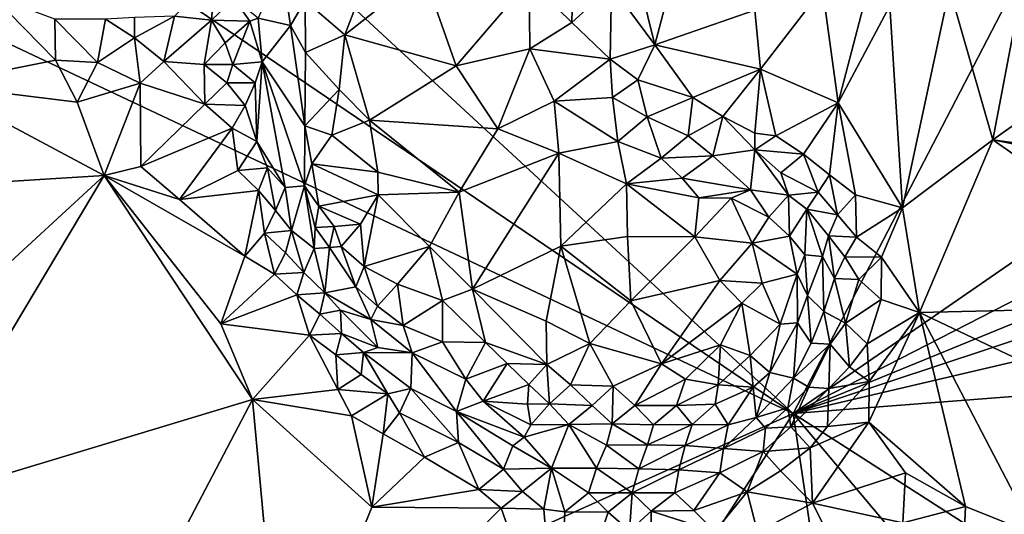
# Model space of a CAD drawing. Units: metres. Extents: x 28.5 to 32, y -11.7 to 12.4.
# Drawn here: x 29.4 to 30.6, y 7.9 to 8.5 of the extents above; entities that cross this region are included whole.
import ezdxf

# ---------------------------------------------------------------- set-up
doc = ezdxf.new("R2010")
doc.units = ezdxf.units.M

msp = doc.modelspace()

# ---------------------------------------------------------------- linework, layer by layer
at = {"layer": '1'}
for points in [[(30.3034, 8.0644, -1.7114), (28.6531, 9.5877, -1.6941), (31.1594, 9.7146, -1.7384)], [(30.3034, 8.0644, -1.7114), (31.1594, 9.7146, -1.7384), (31.6341, 8.9839, -1.7401)], [(28.7667, 9.1065, -1.6931), (28.6531, 9.5877, -1.6941), (30.3034, 8.0644, -1.7114)], [(30.3034, 8.0644, -1.7114), (28.7526, 8.7959, -1.691), (28.7667, 9.1065, -1.6931)], [(31.6341, 8.9839, -1.7401), (31.6062, 8.7329, -1.7379), (30.3034, 8.0644, -1.7114)], [(28.7526, 8.7959, -1.691), (30.3034, 8.0644, -1.7114), (29.1113, 7.5274, -1.6872)], [(30.3034, 8.0644, -1.7114), (31.6062, 8.7329, -1.7379), (31.6446, 8.6137, -1.7357)], [(30.0853, 8.5775, -1.2878), (30.1373, 8.5071, -1.2902), (30.1122, 8.6079, -1.2884)], [(30.1122, 8.6079, -1.2884), (30.1373, 8.5071, -1.2902), (30.1635, 8.6074, -1.2893)], [(30.1373, 8.5071, -1.2902), (30.2574, 8.5488, -1.2888), (30.1635, 8.6074, -1.2893)], [(31.6448, 8.5086, -1.7358), (30.3034, 8.0644, -1.7114), (31.6446, 8.6137, -1.7357)], [(29.5608, 8.5414, -1.2316), (29.605, 8.5366, -1.25), (29.6093, 8.5922, -1.2312)], [(29.6093, 8.5922, -1.2312), (29.605, 8.5366, -1.25), (29.6319, 8.5626, -1.249)], [(29.6889, 8.6021, -1.1473), (29.661, 8.5391, -1.2157), (29.6998, 8.5301, -1.1258)], [(29.6889, 8.6021, -1.1473), (29.6998, 8.5301, -1.1258), (29.7177, 8.5599, -1.0952)], [(29.7799, 8.5576, -1.118), (29.765, 8.5192, -1.1092), (29.8597, 8.5936, -1.1673)], [(29.8597, 8.5936, -1.1673), (29.765, 8.5192, -1.1092), (29.8989, 8.482, -1.1778)], [(29.8597, 8.5936, -1.1673), (29.8989, 8.482, -1.1778), (29.9862, 8.5842, -1.2365)], [(29.8989, 8.482, -1.1778), (29.9871, 8.5023, -1.2273), (29.9862, 8.5842, -1.2365)], [(29.9862, 8.5842, -1.2365), (29.9871, 8.5023, -1.2273), (30.0376, 8.5337, -1.2716)], [(29.9862, 8.5842, -1.2365), (30.0376, 8.5337, -1.2716), (30.0387, 8.5841, -1.2748)], [(30.0853, 8.5775, -1.2878), (30.0387, 8.5841, -1.2748), (30.0376, 8.5337, -1.2716)], [(30.0376, 8.5337, -1.2716), (30.0834, 8.4897, -1.2815), (30.0853, 8.5775, -1.2878)], [(30.0853, 8.5775, -1.2878), (30.0834, 8.4897, -1.2815), (30.1373, 8.5071, -1.2902)], [(30.2574, 8.5488, -1.2888), (30.2639, 8.4777, -1.2872), (30.3385, 8.5745, -1.2867)], [(30.3385, 8.5745, -1.2867), (30.2639, 8.4777, -1.2872), (30.3574, 8.4373, -1.2886)], [(30.394, 8.5788, -1.2862), (30.3385, 8.5745, -1.2867), (30.3574, 8.4373, -1.2886)], [(30.394, 8.5788, -1.2862), (30.3574, 8.4373, -1.2886), (30.4194, 8.5537, -1.289)], [(30.4194, 8.5537, -1.289), (30.4344, 8.3113, -1.2902), (30.4907, 8.5745, -1.2916)], [(30.4907, 8.5745, -1.2916), (30.4344, 8.3113, -1.2902), (30.543, 8.3929, -1.291)], [(30.4907, 8.5745, -1.2916), (30.543, 8.3929, -1.291), (30.5733, 8.5526, -1.2943)], [(29.3424, 8.5659, -1.281), (29.2713, 8.4595, -1.2823), (29.4177, 8.4886, -1.2769)], [(29.3424, 8.5659, -1.281), (29.4177, 8.4886, -1.2769), (29.417, 8.5379, -1.2674)], [(29.6319, 8.5626, -1.249), (29.605, 8.5366, -1.25), (29.6511, 8.5356, -1.2597)], [(29.6319, 8.5626, -1.249), (29.6511, 8.5356, -1.2597), (29.661, 8.5391, -1.2157)], [(29.6998, 8.5301, -1.1258), (29.718, 8.4977, -1.1011), (29.7177, 8.5599, -1.0952)], [(29.7177, 8.5599, -1.0952), (29.718, 8.4977, -1.1011), (29.765, 8.5192, -1.1092)], [(29.7177, 8.5599, -1.0952), (29.765, 8.5192, -1.1092), (29.7799, 8.5576, -1.118)], [(30.1373, 8.5071, -1.2902), (30.2639, 8.4777, -1.2872), (30.2574, 8.5488, -1.2888)], [(30.4194, 8.5537, -1.289), (30.3574, 8.4373, -1.2886), (30.4344, 8.3113, -1.2902)], [(30.5733, 8.5526, -1.2943), (30.543, 8.3929, -1.291), (30.6239, 8.4504, -1.2975)], [(29.417, 8.5379, -1.2674), (29.4177, 8.4886, -1.2769), (29.4684, 8.4858, -1.2615)], [(29.417, 8.5379, -1.2674), (29.4684, 8.4858, -1.2615), (29.4779, 8.5378, -1.2332)], [(29.4779, 8.5378, -1.2332), (29.4684, 8.4858, -1.2615), (29.5125, 8.5155, -1.2282)], [(29.4779, 8.5378, -1.2332), (29.5125, 8.5155, -1.2282), (29.5125, 8.5397, -1.2189)], [(29.5125, 8.5155, -1.2282), (29.5477, 8.487, -1.2661), (29.5608, 8.5414, -1.2316)], [(29.5125, 8.5155, -1.2282), (29.5608, 8.5414, -1.2316), (29.5125, 8.5397, -1.2189)], [(29.5608, 8.5414, -1.2316), (29.5477, 8.487, -1.2661), (29.605, 8.5366, -1.25)], [(29.5477, 8.487, -1.2661), (29.5964, 8.4833, -1.2731), (29.605, 8.5366, -1.25)], [(29.605, 8.5366, -1.25), (29.5964, 8.4833, -1.2731), (29.6214, 8.5095, -1.2698)], [(29.605, 8.5366, -1.25), (29.6214, 8.5095, -1.2698), (29.6511, 8.5356, -1.2597)], [(29.6214, 8.5095, -1.2698), (29.6306, 8.4834, -1.2521), (29.6511, 8.5356, -1.2597)], [(29.6511, 8.5356, -1.2597), (29.6306, 8.4834, -1.2521), (29.6657, 8.4867, -1.2153)], [(29.661, 8.5391, -1.2157), (29.6511, 8.5356, -1.2597), (29.6657, 8.4867, -1.2153)], [(29.661, 8.5391, -1.2157), (29.6657, 8.4867, -1.2153), (29.6998, 8.5301, -1.1258)], [(30.0376, 8.5337, -1.2716), (29.9871, 8.5023, -1.2273), (30.0834, 8.4897, -1.2815)], [(29.6998, 8.5301, -1.1258), (29.6657, 8.4867, -1.2153), (29.7172, 8.4099, -1.1076)], [(29.6998, 8.5301, -1.1258), (29.7172, 8.4099, -1.1076), (29.718, 8.4977, -1.1011)], [(29.5125, 8.5155, -1.2282), (29.4684, 8.4858, -1.2615), (29.5196, 8.4608, -1.2642)], [(29.5125, 8.5155, -1.2282), (29.5196, 8.4608, -1.2642), (29.5477, 8.487, -1.2661)], [(29.6214, 8.5095, -1.2698), (29.5964, 8.4833, -1.2731), (29.6306, 8.4834, -1.2521)], [(29.718, 8.4977, -1.1011), (29.7585, 8.4533, -1.1068), (29.765, 8.5192, -1.1092)], [(29.765, 8.5192, -1.1092), (29.7585, 8.4533, -1.1068), (29.7946, 8.4165, -1.1196)], [(29.765, 8.5192, -1.1092), (29.7946, 8.4165, -1.1196), (29.8989, 8.482, -1.1778)], [(29.718, 8.4977, -1.1011), (29.7172, 8.4099, -1.1076), (29.7585, 8.4533, -1.1068)], [(29.8989, 8.482, -1.1778), (29.9489, 8.4062, -1.1814), (29.9871, 8.5023, -1.2273)], [(29.9871, 8.5023, -1.2273), (29.9489, 8.4062, -1.1814), (30.0164, 8.4394, -1.2235)], [(30.0164, 8.4394, -1.2235), (30.0834, 8.4897, -1.2815), (29.9871, 8.5023, -1.2273)], [(30.0834, 8.4897, -1.2815), (30.1166, 8.465, -1.281), (30.1373, 8.5071, -1.2902)], [(30.1373, 8.5071, -1.2902), (30.1166, 8.465, -1.281), (30.1827, 8.4437, -1.2792)], [(30.1373, 8.5071, -1.2902), (30.1827, 8.4437, -1.2792), (30.2639, 8.4777, -1.2872)], [(31.628, 8.3748, -1.7354), (30.3034, 8.0644, -1.7114), (31.6448, 8.5086, -1.7358)], [(29.4177, 8.4886, -1.2769), (29.2713, 8.4595, -1.2823), (29.4439, 8.438, -1.281)], [(29.4177, 8.4886, -1.2769), (29.4439, 8.438, -1.281), (29.4684, 8.4858, -1.2615)], [(29.4684, 8.4858, -1.2615), (29.4439, 8.438, -1.281), (29.5196, 8.4608, -1.2642)], [(29.5477, 8.487, -1.2661), (29.5196, 8.4608, -1.2642), (29.5971, 8.4359, -1.2809)], [(29.5477, 8.487, -1.2661), (29.5971, 8.4359, -1.2809), (29.5964, 8.4833, -1.2731)], [(29.6306, 8.4834, -1.2521), (29.6573, 8.4612, -1.2427), (29.6657, 8.4867, -1.2153)], [(29.6573, 8.4612, -1.2427), (29.6594, 8.3908, -1.2597), (29.6657, 8.4867, -1.2153)], [(29.6657, 8.4867, -1.2153), (29.6594, 8.3908, -1.2597), (29.6936, 8.3358, -1.2108)], [(29.6936, 8.3358, -1.2108), (29.7169, 8.3376, -1.1418), (29.6657, 8.4867, -1.2153)], [(29.6657, 8.4867, -1.2153), (29.7169, 8.3376, -1.1418), (29.7172, 8.4099, -1.1076)], [(30.0834, 8.4897, -1.2815), (30.0164, 8.4394, -1.2235), (30.0862, 8.4436, -1.2616)], [(30.0834, 8.4897, -1.2815), (30.0862, 8.4436, -1.2616), (30.1166, 8.465, -1.281)], [(29.5964, 8.4833, -1.2731), (29.6233, 8.4612, -1.2809), (29.6306, 8.4834, -1.2521)], [(29.5964, 8.4833, -1.2731), (29.5971, 8.4359, -1.2809), (29.6233, 8.4612, -1.2809)], [(29.6306, 8.4834, -1.2521), (29.6233, 8.4612, -1.2809), (29.6573, 8.4612, -1.2427)], [(29.8989, 8.482, -1.1778), (29.7946, 8.4165, -1.1196), (29.9489, 8.4062, -1.1814)], [(30.2639, 8.4777, -1.2872), (30.1827, 8.4437, -1.2792), (30.219, 8.421, -1.275)], [(30.219, 8.421, -1.275), (30.2574, 8.4009, -1.2657), (30.2639, 8.4777, -1.2872)], [(30.2639, 8.4777, -1.2872), (30.2574, 8.4009, -1.2657), (30.2825, 8.3978, -1.2807)], [(30.2639, 8.4777, -1.2872), (30.2825, 8.3978, -1.2807), (30.3574, 8.4373, -1.2886)], [(30.1166, 8.465, -1.281), (30.0862, 8.4436, -1.2616), (30.1281, 8.4207, -1.2589)], [(30.1166, 8.465, -1.281), (30.1281, 8.4207, -1.2589), (30.1827, 8.4437, -1.2792)], [(29.2713, 8.4595, -1.2823), (29.2186, 8.3343, -1.2801), (29.4763, 8.35, -1.2816)], [(29.2713, 8.4595, -1.2823), (29.4763, 8.35, -1.2816), (29.4439, 8.438, -1.281)], [(29.4439, 8.438, -1.281), (29.4763, 8.35, -1.2816), (29.5196, 8.4608, -1.2642)], [(29.4763, 8.35, -1.2816), (29.5203, 8.3611, -1.2812), (29.5196, 8.4608, -1.2642)], [(29.5196, 8.4608, -1.2642), (29.5203, 8.3611, -1.2812), (29.5971, 8.4359, -1.2809)], [(29.6456, 8.4341, -1.2648), (29.6233, 8.4612, -1.2809), (29.5971, 8.4359, -1.2809)], [(29.6233, 8.4612, -1.2809), (29.6456, 8.4341, -1.2648), (29.6573, 8.4612, -1.2427)], [(29.6573, 8.4612, -1.2427), (29.6456, 8.4341, -1.2648), (29.6594, 8.3908, -1.2597)], [(29.7172, 8.4099, -1.1076), (29.7497, 8.3984, -1.1084), (29.7585, 8.4533, -1.1068)], [(29.7585, 8.4533, -1.1068), (29.7497, 8.3984, -1.1084), (29.7946, 8.4165, -1.1196)], [(30.6239, 8.4504, -1.2975), (30.543, 8.3929, -1.291), (30.7982, 8.3578, -1.2939)], [(30.0164, 8.4394, -1.2235), (29.9489, 8.4062, -1.1814), (30.0219, 8.3769, -1.1976)], [(30.0862, 8.4436, -1.2616), (30.0164, 8.4394, -1.2235), (30.0927, 8.391, -1.2255)], [(30.0164, 8.4394, -1.2235), (30.0219, 8.3769, -1.1976), (30.0927, 8.391, -1.2255)], [(30.0862, 8.4436, -1.2616), (30.0927, 8.391, -1.2255), (30.1281, 8.4207, -1.2589)], [(30.1281, 8.4207, -1.2589), (30.1771, 8.3978, -1.2456), (30.1827, 8.4437, -1.2792)], [(30.1827, 8.4437, -1.2792), (30.1771, 8.3978, -1.2456), (30.219, 8.421, -1.275)], [(29.5971, 8.4359, -1.2809), (29.5203, 8.3611, -1.2812), (29.6298, 8.4069, -1.2803)], [(29.5971, 8.4359, -1.2809), (29.6298, 8.4069, -1.2803), (29.6456, 8.4341, -1.2648)], [(29.6456, 8.4341, -1.2648), (29.6298, 8.4069, -1.2803), (29.6594, 8.3908, -1.2597)], [(30.2825, 8.3978, -1.2807), (30.3155, 8.3756, -1.2775), (30.3574, 8.4373, -1.2886)], [(30.3155, 8.3756, -1.2775), (30.3467, 8.3511, -1.2782), (30.3574, 8.4373, -1.2886)], [(30.3467, 8.3511, -1.2782), (30.3782, 8.3271, -1.2852), (30.3574, 8.4373, -1.2886)], [(30.3574, 8.4373, -1.2886), (30.3782, 8.3271, -1.2852), (30.4344, 8.3113, -1.2902)], [(29.7946, 8.4165, -1.1196), (29.7497, 8.3984, -1.1084), (29.8047, 8.3542, -1.1133)], [(29.7946, 8.4165, -1.1196), (29.8047, 8.3542, -1.1133), (29.9023, 8.3302, -1.1472)], [(29.7946, 8.4165, -1.1196), (29.9023, 8.3302, -1.1472), (29.9489, 8.4062, -1.1814)], [(30.1281, 8.4207, -1.2589), (30.0927, 8.391, -1.2255), (30.1446, 8.371, -1.2101)], [(30.1771, 8.3978, -1.2456), (30.1281, 8.4207, -1.2589), (30.1446, 8.371, -1.2101)], [(30.1771, 8.3978, -1.2456), (30.2069, 8.3736, -1.2153), (30.219, 8.421, -1.275)], [(30.219, 8.421, -1.275), (30.2069, 8.3736, -1.2153), (30.2572, 8.3808, -1.2425)], [(30.219, 8.421, -1.275), (30.2572, 8.3808, -1.2425), (30.2574, 8.4009, -1.2657)], [(29.5203, 8.3611, -1.2812), (29.5666, 8.3215, -1.2838), (29.6298, 8.4069, -1.2803)], [(29.6298, 8.4069, -1.2803), (29.5666, 8.3215, -1.2838), (29.6365, 8.356, -1.2828)], [(29.6298, 8.4069, -1.2803), (29.6365, 8.356, -1.2828), (29.6594, 8.3908, -1.2597)], [(29.7172, 8.4099, -1.1076), (29.7169, 8.3376, -1.1418), (29.7254, 8.3641, -1.1169)], [(29.7172, 8.4099, -1.1076), (29.7254, 8.3641, -1.1169), (29.7497, 8.3984, -1.1084)], [(29.9489, 8.4062, -1.1814), (29.9023, 8.3302, -1.1472), (30.0219, 8.3769, -1.1976)], [(29.6594, 8.3908, -1.2597), (29.6365, 8.356, -1.2828), (29.6723, 8.3594, -1.2481)], [(29.6594, 8.3908, -1.2597), (29.6723, 8.3594, -1.2481), (29.6936, 8.3358, -1.2108)], [(29.7497, 8.3984, -1.1084), (29.7254, 8.3641, -1.1169), (29.8047, 8.3542, -1.1133)], [(30.0927, 8.391, -1.2255), (30.0219, 8.3769, -1.1976), (30.1031, 8.34, -1.1888)], [(30.0927, 8.391, -1.2255), (30.1031, 8.34, -1.1888), (30.1446, 8.371, -1.2101)], [(30.2069, 8.3736, -1.2153), (30.1771, 8.3978, -1.2456), (30.1446, 8.371, -1.2101)], [(30.2574, 8.4009, -1.2657), (30.2572, 8.3808, -1.2425), (30.2825, 8.3978, -1.2807)], [(30.2825, 8.3978, -1.2807), (30.2572, 8.3808, -1.2425), (30.3155, 8.3756, -1.2775)], [(30.4344, 8.3113, -1.2902), (30.455, 8.1856, -1.2908), (30.543, 8.3929, -1.291)], [(30.543, 8.3929, -1.291), (30.455, 8.1856, -1.2908), (30.8268, 8.1943, -1.2935)], [(30.543, 8.3929, -1.291), (30.8268, 8.1943, -1.2935), (30.9043, 8.3214, -1.2945)], [(30.543, 8.3929, -1.291), (30.9043, 8.3214, -1.2945), (30.7982, 8.3578, -1.2939)], [(30.2069, 8.3736, -1.2153), (30.2521, 8.3328, -1.1733), (30.2572, 8.3808, -1.2425)], [(30.2521, 8.3328, -1.1733), (30.2978, 8.3266, -1.2096), (30.2572, 8.3808, -1.2425)], [(30.2572, 8.3808, -1.2425), (30.2886, 8.3533, -1.2343), (30.3155, 8.3756, -1.2775)], [(30.2978, 8.3266, -1.2096), (30.2886, 8.3533, -1.2343), (30.2572, 8.3808, -1.2425)], [(29.9023, 8.3302, -1.1472), (29.9183, 8.2138, -1.1156), (30.0219, 8.3769, -1.1976)], [(30.0219, 8.3769, -1.1976), (29.9183, 8.2138, -1.1156), (30.0242, 8.2654, -1.1584)], [(30.0219, 8.3769, -1.1976), (30.0242, 8.2654, -1.1584), (30.1031, 8.34, -1.1888)], [(30.1701, 8.3471, -1.1824), (30.1446, 8.371, -1.2101), (30.1031, 8.34, -1.1888)], [(30.2069, 8.3736, -1.2153), (30.1446, 8.371, -1.2101), (30.1701, 8.3471, -1.1824)], [(30.2069, 8.3736, -1.2153), (30.1701, 8.3471, -1.1824), (30.2521, 8.3328, -1.1733)], [(30.2886, 8.3533, -1.2343), (30.3331, 8.3301, -1.2574), (30.3155, 8.3756, -1.2775)], [(31.6004, 8.165, -1.7346), (30.3034, 8.0644, -1.7114), (31.628, 8.3748, -1.7354)], [(30.3155, 8.3756, -1.2775), (30.3331, 8.3301, -1.2574), (30.3467, 8.3511, -1.2782)], [(29.4763, 8.35, -1.2816), (29.5666, 8.3215, -1.2838), (29.5203, 8.3611, -1.2812)], [(29.6365, 8.356, -1.2828), (29.5666, 8.3215, -1.2838), (29.6613, 8.3323, -1.2706)], [(29.6365, 8.356, -1.2828), (29.6613, 8.3323, -1.2706), (29.6723, 8.3594, -1.2481)], [(29.6613, 8.3323, -1.2706), (29.6817, 8.3082, -1.2527), (29.6723, 8.3594, -1.2481)], [(29.6817, 8.3082, -1.2527), (29.6936, 8.3358, -1.2108), (29.6723, 8.3594, -1.2481)], [(29.7169, 8.3376, -1.1418), (29.7338, 8.3133, -1.1201), (29.7254, 8.3641, -1.1169)], [(29.7254, 8.3641, -1.1169), (29.7338, 8.3133, -1.1201), (29.8052, 8.3268, -1.1097)], [(29.8047, 8.3542, -1.1133), (29.7254, 8.3641, -1.1169), (29.8052, 8.3268, -1.1097)], [(29.2186, 8.3343, -1.2801), (29.2458, 8.138, -1.2803), (29.4763, 8.35, -1.2816)], [(29.2458, 8.138, -1.2803), (29.241, 7.9563, -1.2797), (29.4763, 8.35, -1.2816)], [(29.4763, 8.35, -1.2816), (29.241, 7.9563, -1.2797), (29.6542, 8.081, -1.2828)], [(29.6161, 8.172, -1.2832), (29.4763, 8.35, -1.2816), (29.6542, 8.081, -1.2828)], [(29.5666, 8.3215, -1.2838), (29.4763, 8.35, -1.2816), (29.6452, 8.2532, -1.2796)], [(29.4763, 8.35, -1.2816), (29.6161, 8.172, -1.2832), (29.6452, 8.2532, -1.2796)], [(29.8052, 8.3268, -1.1097), (29.9023, 8.3302, -1.1472), (29.8047, 8.3542, -1.1133)], [(30.1031, 8.34, -1.1888), (30.1901, 8.3233, -1.1605), (30.1701, 8.3471, -1.1824)], [(30.1701, 8.3471, -1.1824), (30.1901, 8.3233, -1.1605), (30.2521, 8.3328, -1.1733)], [(30.2978, 8.3266, -1.2096), (30.3331, 8.3301, -1.2574), (30.2886, 8.3533, -1.2343)], [(30.3331, 8.3301, -1.2574), (30.3564, 8.3028, -1.2661), (30.3467, 8.3511, -1.2782)], [(30.3564, 8.3028, -1.2661), (30.3782, 8.3271, -1.2852), (30.3467, 8.3511, -1.2782)], [(29.5666, 8.3215, -1.2838), (29.6452, 8.2532, -1.2796), (29.6613, 8.3323, -1.2706)], [(29.6613, 8.3323, -1.2706), (29.6452, 8.2532, -1.2796), (29.6688, 8.281, -1.2719)], [(29.6613, 8.3323, -1.2706), (29.6688, 8.281, -1.2719), (29.6817, 8.3082, -1.2527)], [(29.6936, 8.3358, -1.2108), (29.6817, 8.3082, -1.2527), (29.7012, 8.2839, -1.2286)], [(29.6936, 8.3358, -1.2108), (29.7012, 8.2839, -1.2286), (29.7169, 8.3376, -1.1418)], [(29.7169, 8.3376, -1.1418), (29.7012, 8.2839, -1.2286), (29.7282, 8.2623, -1.1833)], [(29.7169, 8.3376, -1.1418), (29.7282, 8.2623, -1.1833), (29.7294, 8.2878, -1.1498)], [(29.7169, 8.3376, -1.1418), (29.7294, 8.2878, -1.1498), (29.7338, 8.3133, -1.1201)], [(30.0242, 8.2654, -1.1584), (30.1043, 8.2768, -1.1601), (30.1031, 8.34, -1.1888)], [(30.1031, 8.34, -1.1888), (30.1043, 8.2768, -1.1601), (30.1851, 8.2765, -1.1366)], [(30.1031, 8.34, -1.1888), (30.1851, 8.2765, -1.1366), (30.1901, 8.3233, -1.1605)], [(30.1901, 8.3233, -1.1605), (30.2287, 8.3229, -1.1578), (30.2521, 8.3328, -1.1733)], [(30.2521, 8.3328, -1.1733), (30.2287, 8.3229, -1.1578), (30.274, 8.2999, -1.1444)], [(30.2521, 8.3328, -1.1733), (30.274, 8.2999, -1.1444), (30.2978, 8.3266, -1.2096)], [(29.7338, 8.3133, -1.1201), (29.7839, 8.2918, -1.1029), (29.8052, 8.3268, -1.1097)], [(29.7839, 8.2918, -1.1029), (29.7882, 8.2409, -1.1027), (29.8052, 8.3268, -1.1097)], [(29.8052, 8.3268, -1.1097), (29.7882, 8.2409, -1.1027), (29.8669, 8.2648, -1.115)], [(29.9023, 8.3302, -1.1472), (29.8052, 8.3268, -1.1097), (29.8669, 8.2648, -1.115)], [(29.9023, 8.3302, -1.1472), (29.8669, 8.2648, -1.115), (29.9183, 8.2138, -1.1156)], [(30.1901, 8.3233, -1.1605), (30.1851, 8.2765, -1.1366), (30.2287, 8.3229, -1.1578)], [(30.2287, 8.3229, -1.1578), (30.1851, 8.2765, -1.1366), (30.2541, 8.269, -1.123)], [(30.2287, 8.3229, -1.1578), (30.2541, 8.269, -1.123), (30.274, 8.2999, -1.1444)], [(30.2978, 8.3266, -1.2096), (30.274, 8.2999, -1.1444), (30.2989, 8.2773, -1.1488)], [(30.2978, 8.3266, -1.2096), (30.3198, 8.3098, -1.2261), (30.3331, 8.3301, -1.2574)], [(30.2978, 8.3266, -1.2096), (30.2989, 8.2773, -1.1488), (30.3198, 8.3098, -1.2261)], [(30.3331, 8.3301, -1.2574), (30.3198, 8.3098, -1.2261), (30.3564, 8.3028, -1.2661)], [(30.3782, 8.3271, -1.2852), (30.3564, 8.3028, -1.2661), (30.3793, 8.2762, -1.2798)], [(30.3782, 8.3271, -1.2852), (30.3793, 8.2762, -1.2798), (30.4344, 8.3113, -1.2902)], [(29.6817, 8.3082, -1.2527), (29.6688, 8.281, -1.2719), (29.7012, 8.2839, -1.2286)], [(29.7338, 8.3133, -1.1201), (29.7294, 8.2878, -1.1498), (29.7525, 8.2887, -1.1092)], [(29.7338, 8.3133, -1.1201), (29.7525, 8.2887, -1.1092), (29.7839, 8.2918, -1.1029)], [(30.3198, 8.3098, -1.2261), (30.2989, 8.2773, -1.1488), (30.3171, 8.2547, -1.1645)], [(30.3385, 8.2529, -1.2171), (30.3198, 8.3098, -1.2261), (30.3171, 8.2547, -1.1645)], [(30.3198, 8.3098, -1.2261), (30.3385, 8.2529, -1.2171), (30.3457, 8.2778, -1.2466)], [(30.3198, 8.3098, -1.2261), (30.3457, 8.2778, -1.2466), (30.3564, 8.3028, -1.2661)], [(30.3793, 8.2762, -1.2798), (30.4091, 8.252, -1.2863), (30.4344, 8.3113, -1.2902)], [(30.4344, 8.3113, -1.2902), (30.4091, 8.252, -1.2863), (30.455, 8.1856, -1.2908)], [(30.274, 8.2999, -1.1444), (30.2541, 8.269, -1.123), (30.2989, 8.2773, -1.1488)], [(30.3564, 8.3028, -1.2661), (30.3457, 8.2778, -1.2466), (30.3793, 8.2762, -1.2798)], [(29.7294, 8.2878, -1.1498), (29.7282, 8.2623, -1.1833), (29.7467, 8.2636, -1.1282)], [(29.7294, 8.2878, -1.1498), (29.7467, 8.2636, -1.1282), (29.7525, 8.2887, -1.1092)], [(29.7525, 8.2887, -1.1092), (29.7467, 8.2636, -1.1282), (29.7606, 8.265, -1.107)], [(29.7525, 8.2887, -1.1092), (29.7606, 8.265, -1.107), (29.7839, 8.2918, -1.1029)], [(29.7839, 8.2918, -1.1029), (29.7606, 8.265, -1.107), (29.7882, 8.2409, -1.1027)], [(29.6688, 8.281, -1.2719), (29.6452, 8.2532, -1.2796), (29.6807, 8.2315, -1.2779)], [(29.6688, 8.281, -1.2719), (29.6939, 8.2574, -1.2592), (29.7012, 8.2839, -1.2286)], [(29.6688, 8.281, -1.2719), (29.6807, 8.2315, -1.2779), (29.6939, 8.2574, -1.2592)], [(29.7012, 8.2839, -1.2286), (29.6939, 8.2574, -1.2592), (29.7161, 8.2338, -1.243)], [(29.7012, 8.2839, -1.2286), (29.7161, 8.2338, -1.243), (29.7282, 8.2623, -1.1833)], [(30.1043, 8.2768, -1.1601), (30.0242, 8.2654, -1.1584), (30.1082, 8.1996, -1.1302)], [(30.1043, 8.2768, -1.1601), (30.1082, 8.1996, -1.1302), (30.1851, 8.2765, -1.1366)], [(30.1851, 8.2765, -1.1366), (30.1082, 8.1996, -1.1302), (30.2151, 8.2241, -1.1107)], [(30.1851, 8.2765, -1.1366), (30.2151, 8.2241, -1.1107), (30.2541, 8.269, -1.123)], [(30.2989, 8.2773, -1.1488), (30.2541, 8.269, -1.123), (30.3082, 8.2318, -1.1355)], [(30.2989, 8.2773, -1.1488), (30.3082, 8.2318, -1.1355), (30.3171, 8.2547, -1.1645)], [(30.3457, 8.2778, -1.2466), (30.3385, 8.2529, -1.2171), (30.353, 8.2264, -1.2396)], [(30.3457, 8.2778, -1.2466), (30.353, 8.2264, -1.2396), (30.3652, 8.2524, -1.2626)], [(30.3457, 8.2778, -1.2466), (30.3652, 8.2524, -1.2626), (30.3793, 8.2762, -1.2798)], [(30.3793, 8.2762, -1.2798), (30.3652, 8.2524, -1.2626), (30.4091, 8.252, -1.2863)], [(29.7161, 8.2338, -1.243), (29.7413, 8.2092, -1.2222), (29.7282, 8.2623, -1.1833)], [(29.7467, 8.2636, -1.1282), (29.7282, 8.2623, -1.1833), (29.7413, 8.2092, -1.2222)], [(29.7467, 8.2636, -1.1282), (29.7413, 8.2092, -1.2222), (29.7784, 8.2164, -1.1191)], [(29.7606, 8.265, -1.107), (29.7467, 8.2636, -1.1282), (29.7784, 8.2164, -1.1191)], [(29.7606, 8.265, -1.107), (29.7784, 8.2164, -1.1191), (29.7882, 8.2409, -1.1027)], [(29.7882, 8.2409, -1.1027), (29.8284, 8.2198, -1.1021), (29.8669, 8.2648, -1.115)], [(29.8669, 8.2648, -1.115), (29.8284, 8.2198, -1.1021), (29.8822, 8.2001, -1.1041)], [(29.8669, 8.2648, -1.115), (29.8822, 8.2001, -1.1041), (29.9183, 8.2138, -1.1156)], [(29.9183, 8.2138, -1.1156), (30.0068, 8.1751, -1.1192), (30.0242, 8.2654, -1.1584)], [(30.0242, 8.2654, -1.1584), (30.0068, 8.1751, -1.1192), (30.059, 8.1485, -1.1148)], [(30.0242, 8.2654, -1.1584), (30.059, 8.1485, -1.1148), (30.1082, 8.1996, -1.1302)], [(30.2541, 8.269, -1.123), (30.2151, 8.2241, -1.1107), (30.2659, 8.2208, -1.1106)], [(30.2541, 8.269, -1.123), (30.2659, 8.2208, -1.1106), (30.3082, 8.2318, -1.1355)], [(29.6452, 8.2532, -1.2796), (29.6161, 8.172, -1.2832), (29.6807, 8.2315, -1.2779)], [(29.6939, 8.2574, -1.2592), (29.6807, 8.2315, -1.2779), (29.7161, 8.2338, -1.243)], [(30.3171, 8.2547, -1.1645), (30.3082, 8.2318, -1.1355), (30.3205, 8.2061, -1.1594)], [(30.3385, 8.2529, -1.2171), (30.3171, 8.2547, -1.1645), (30.3205, 8.2061, -1.1594)], [(30.3385, 8.2529, -1.2171), (30.3205, 8.2061, -1.1594), (30.3401, 8.1868, -1.2149)], [(30.353, 8.2264, -1.2396), (30.3385, 8.2529, -1.2171), (30.3401, 8.1868, -1.2149)], [(30.3652, 8.2524, -1.2626), (30.353, 8.2264, -1.2396), (30.3822, 8.2252, -1.2739)], [(30.3652, 8.2524, -1.2626), (30.3822, 8.2252, -1.2739), (30.4091, 8.252, -1.2863)], [(30.3822, 8.2252, -1.2739), (30.4087, 8.2013, -1.2866), (30.4091, 8.252, -1.2863)], [(30.4091, 8.252, -1.2863), (30.4087, 8.2013, -1.2866), (30.455, 8.1856, -1.2908)], [(29.7882, 8.2409, -1.1027), (29.7784, 8.2164, -1.1191), (29.8045, 8.1932, -1.1068)], [(29.7882, 8.2409, -1.1027), (29.8045, 8.1932, -1.1068), (29.8284, 8.2198, -1.1021)], [(29.6807, 8.2315, -1.2779), (29.6161, 8.172, -1.2832), (29.7076, 8.2068, -1.2661)], [(29.6807, 8.2315, -1.2779), (29.7076, 8.2068, -1.2661), (29.7161, 8.2338, -1.243)], [(29.7161, 8.2338, -1.243), (29.7076, 8.2068, -1.2661), (29.7413, 8.2092, -1.2222)], [(30.2659, 8.2208, -1.1106), (30.2878, 8.1718, -1.1182), (30.3082, 8.2318, -1.1355)], [(30.3082, 8.2318, -1.1355), (30.2878, 8.1718, -1.1182), (30.3085, 8.1731, -1.1422)], [(30.3082, 8.2318, -1.1355), (30.3085, 8.1731, -1.1422), (30.3205, 8.2061, -1.1594)], [(30.3662, 8.1727, -1.2622), (30.353, 8.2264, -1.2396), (30.3401, 8.1868, -1.2149)], [(30.353, 8.2264, -1.2396), (30.3662, 8.1727, -1.2622), (30.3822, 8.2252, -1.2739)], [(29.7784, 8.2164, -1.1191), (29.7413, 8.2092, -1.2222), (29.7964, 8.1772, -1.1399)], [(29.7784, 8.2164, -1.1191), (29.7964, 8.1772, -1.1399), (29.8045, 8.1932, -1.1068)], [(29.8284, 8.2198, -1.1021), (29.8045, 8.1932, -1.1068), (29.8352, 8.17, -1.106)], [(29.8284, 8.2198, -1.1021), (29.8352, 8.17, -1.106), (29.8822, 8.2001, -1.1041)], [(29.8822, 8.2001, -1.1041), (29.9339, 8.1496, -1.1009), (29.9183, 8.2138, -1.1156)], [(29.9183, 8.2138, -1.1156), (29.9339, 8.1496, -1.1009), (30.0077, 8.1233, -1.1036)], [(29.9183, 8.2138, -1.1156), (30.0077, 8.1233, -1.1036), (30.0068, 8.1751, -1.1192)], [(30.1082, 8.1996, -1.1302), (30.1452, 8.1238, -1.1005), (30.2151, 8.2241, -1.1107)], [(30.2151, 8.2241, -1.1107), (30.1452, 8.1238, -1.1005), (30.2416, 8.197, -1.1038)], [(30.2151, 8.2241, -1.1107), (30.2416, 8.197, -1.1038), (30.2659, 8.2208, -1.1106)], [(30.2659, 8.2208, -1.1106), (30.2416, 8.197, -1.1038), (30.2878, 8.1718, -1.1182)], [(30.3822, 8.2252, -1.2739), (30.3662, 8.1727, -1.2622), (30.4087, 8.2013, -1.2866)], [(29.7076, 8.2068, -1.2661), (29.6161, 8.172, -1.2832), (29.7227, 8.1584, -1.2752)], [(29.7413, 8.2092, -1.2222), (29.7076, 8.2068, -1.2661), (29.7351, 8.1836, -1.2563)], [(29.7076, 8.2068, -1.2661), (29.7227, 8.1584, -1.2752), (29.7351, 8.1836, -1.2563)], [(29.7413, 8.2092, -1.2222), (29.7351, 8.1836, -1.2563), (29.7601, 8.1883, -1.2089)], [(29.7413, 8.2092, -1.2222), (29.7601, 8.1883, -1.2089), (29.7964, 8.1772, -1.1399)], [(30.3205, 8.2061, -1.1594), (30.3085, 8.1731, -1.1422), (30.3249, 8.1486, -1.2062)], [(30.3401, 8.1868, -1.2149), (30.3205, 8.2061, -1.1594), (30.3249, 8.1486, -1.2062)], [(29.8045, 8.1932, -1.1068), (29.7964, 8.1772, -1.1399), (29.8352, 8.17, -1.106)], [(29.8822, 8.2001, -1.1041), (29.8352, 8.17, -1.106), (29.8825, 8.1503, -1.0969)], [(29.8822, 8.2001, -1.1041), (29.8825, 8.1503, -1.0969), (29.9339, 8.1496, -1.1009)], [(30.1082, 8.1996, -1.1302), (30.059, 8.1485, -1.1148), (30.1452, 8.1238, -1.1005)], [(30.1452, 8.1238, -1.1005), (30.216, 8.1467, -1.0996), (30.2416, 8.197, -1.1038)], [(30.2416, 8.197, -1.1038), (30.216, 8.1467, -1.0996), (30.2515, 8.134, -1.1069)], [(30.2416, 8.197, -1.1038), (30.2515, 8.134, -1.1069), (30.2878, 8.1718, -1.1182)], [(30.3662, 8.1727, -1.2622), (30.3919, 8.1481, -1.2819), (30.4087, 8.2013, -1.2866)], [(30.4087, 8.2013, -1.2866), (30.3919, 8.1481, -1.2819), (30.455, 8.1856, -1.2908)], [(30.455, 8.1856, -1.2908), (30.7758, 8.0332, -1.293), (30.8268, 8.1943, -1.2935)], [(29.7351, 8.1836, -1.2563), (29.7227, 8.1584, -1.2752), (29.761, 8.1605, -1.2439)], [(29.7351, 8.1836, -1.2563), (29.761, 8.1605, -1.2439), (29.7601, 8.1883, -1.2089)], [(29.7601, 8.1883, -1.2089), (29.761, 8.1605, -1.2439), (29.8046, 8.1436, -1.1871)], [(29.7964, 8.1772, -1.1399), (29.7601, 8.1883, -1.2089), (29.8046, 8.1436, -1.1871)], [(30.3476, 8.1475, -1.2449), (30.3401, 8.1868, -1.2149), (30.3249, 8.1486, -1.2062)], [(30.3401, 8.1868, -1.2149), (30.3476, 8.1475, -1.2449), (30.3662, 8.1727, -1.2622)], [(30.3919, 8.1481, -1.2819), (30.3943, 8.1028, -1.2886), (30.455, 8.1856, -1.2908)], [(30.3943, 8.1028, -1.2886), (30.394, 8.0539, -1.2912), (30.455, 8.1856, -1.2908)], [(30.394, 8.0539, -1.2912), (30.5099, 7.9525, -1.2931), (30.455, 8.1856, -1.2908)], [(30.5099, 7.9525, -1.2931), (30.5935, 7.9191, -1.2922), (30.455, 8.1856, -1.2908)], [(30.5935, 7.9191, -1.2922), (30.7758, 8.0332, -1.293), (30.455, 8.1856, -1.2908)], [(29.6161, 8.172, -1.2832), (29.6542, 8.081, -1.2828), (29.7227, 8.1584, -1.2752)], [(29.7964, 8.1772, -1.1399), (29.8046, 8.1436, -1.1871), (29.8458, 8.1371, -1.1259)], [(29.7964, 8.1772, -1.1399), (29.8458, 8.1371, -1.1259), (29.8352, 8.17, -1.106)], [(29.8352, 8.17, -1.106), (29.8458, 8.1371, -1.1259), (29.8825, 8.1503, -1.0969)], [(30.0068, 8.1751, -1.1192), (30.0077, 8.1233, -1.1036), (30.059, 8.1485, -1.1148)], [(30.2515, 8.134, -1.1069), (30.2754, 8.1137, -1.1411), (30.2878, 8.1718, -1.1182)], [(30.2878, 8.1718, -1.1182), (30.2754, 8.1137, -1.1411), (30.3085, 8.1731, -1.1422)], [(30.2754, 8.1137, -1.1411), (30.3038, 8.1067, -1.2049), (30.3085, 8.1731, -1.1422)], [(30.3085, 8.1731, -1.1422), (30.3038, 8.1067, -1.2049), (30.3249, 8.1486, -1.2062)], [(30.3662, 8.1727, -1.2622), (30.3476, 8.1475, -1.2449), (30.3708, 8.1205, -1.279)], [(30.3662, 8.1727, -1.2622), (30.3708, 8.1205, -1.279), (30.3919, 8.1481, -1.2819)], [(29.7227, 8.1584, -1.2752), (29.6542, 8.081, -1.2828), (29.7568, 8.0933, -1.281)], [(29.7227, 8.1584, -1.2752), (29.7544, 8.1347, -1.2688), (29.761, 8.1605, -1.2439)], [(29.7227, 8.1584, -1.2752), (29.7568, 8.0933, -1.281), (29.7544, 8.1347, -1.2688)], [(29.761, 8.1605, -1.2439), (29.7544, 8.1347, -1.2688), (29.7874, 8.1377, -1.2314)], [(29.761, 8.1605, -1.2439), (29.7874, 8.1377, -1.2314), (29.8046, 8.1436, -1.1871)], [(31.5534, 7.2617, -1.7288), (30.3034, 8.0644, -1.7114), (31.6004, 8.165, -1.7346)], [(29.8046, 8.1436, -1.1871), (29.7874, 8.1377, -1.2314), (29.8458, 8.1371, -1.1259)], [(29.8825, 8.1503, -1.0969), (29.8458, 8.1371, -1.1259), (29.9102, 8.1056, -1.109)], [(29.8825, 8.1503, -1.0969), (29.9102, 8.1056, -1.109), (29.9339, 8.1496, -1.1009)], [(29.9339, 8.1496, -1.1009), (29.9102, 8.1056, -1.109), (29.9601, 8.1244, -1.0988)], [(29.9339, 8.1496, -1.1009), (29.9601, 8.1244, -1.0988), (30.0077, 8.1233, -1.1036)], [(30.0077, 8.1233, -1.1036), (30.036, 8.0986, -1.1022), (30.059, 8.1485, -1.1148)], [(30.059, 8.1485, -1.1148), (30.036, 8.0986, -1.1022), (30.0872, 8.0973, -1.1)], [(30.059, 8.1485, -1.1148), (30.0872, 8.0973, -1.1), (30.1452, 8.1238, -1.1005)], [(30.1452, 8.1238, -1.1005), (30.1742, 8.1054, -1.0978), (30.216, 8.1467, -1.0996)], [(30.1742, 8.1054, -1.0978), (30.2134, 8.0988, -1.106), (30.216, 8.1467, -1.0996)], [(30.216, 8.1467, -1.0996), (30.2134, 8.0988, -1.106), (30.2515, 8.134, -1.1069)], [(30.3038, 8.1067, -1.2049), (30.3476, 8.1475, -1.2449), (30.3249, 8.1486, -1.2062)], [(30.3038, 8.1067, -1.2049), (30.3222, 8.0961, -1.2448), (30.3476, 8.1475, -1.2449)], [(30.3222, 8.0961, -1.2448), (30.3462, 8.0945, -1.2707), (30.3476, 8.1475, -1.2449)], [(30.3476, 8.1475, -1.2449), (30.3462, 8.0945, -1.2707), (30.3708, 8.1205, -1.279)], [(30.3919, 8.1481, -1.2819), (30.3708, 8.1205, -1.279), (30.3943, 8.1028, -1.2886)], [(29.7544, 8.1347, -1.2688), (29.7848, 8.1111, -1.2606), (29.7874, 8.1377, -1.2314)], [(29.7544, 8.1347, -1.2688), (29.7568, 8.0933, -1.281), (29.7848, 8.1111, -1.2606)], [(29.7874, 8.1377, -1.2314), (29.7848, 8.1111, -1.2606), (29.8168, 8.0881, -1.2554)], [(29.7874, 8.1377, -1.2314), (29.8168, 8.0881, -1.2554), (29.8445, 8.0944, -1.2119)], [(29.8458, 8.1371, -1.1259), (29.7874, 8.1377, -1.2314), (29.8445, 8.0944, -1.2119)], [(29.8991, 8.0666, -1.1898), (29.8458, 8.1371, -1.1259), (29.8445, 8.0944, -1.2119)], [(29.8458, 8.1371, -1.1259), (29.8991, 8.0666, -1.1898), (29.9102, 8.1056, -1.109)], [(30.2515, 8.134, -1.1069), (30.2134, 8.0988, -1.106), (30.2554, 8.096, -1.1364)], [(30.2515, 8.134, -1.1069), (30.2554, 8.096, -1.1364), (30.2754, 8.1137, -1.1411)], [(29.9102, 8.1056, -1.109), (29.931, 8.0792, -1.1296), (29.9601, 8.1244, -1.0988)], [(29.9601, 8.1244, -1.0988), (29.931, 8.0792, -1.1296), (29.9858, 8.0992, -1.0995)], [(29.9601, 8.1244, -1.0988), (29.9858, 8.0992, -1.0995), (30.0077, 8.1233, -1.1036)], [(30.0077, 8.1233, -1.1036), (29.9858, 8.0992, -1.0995), (30.0109, 8.0758, -1.1046)], [(30.0109, 8.0758, -1.1046), (30.036, 8.0986, -1.1022), (30.0077, 8.1233, -1.1036)], [(30.0872, 8.0973, -1.1), (30.113, 8.0738, -1.101), (30.1452, 8.1238, -1.1005)], [(30.1452, 8.1238, -1.1005), (30.113, 8.0738, -1.101), (30.1742, 8.1054, -1.0978)], [(30.3708, 8.1205, -1.279), (30.3462, 8.0945, -1.2707), (30.3943, 8.1028, -1.2886)], [(29.7848, 8.1111, -1.2606), (29.7568, 8.0933, -1.281), (29.8168, 8.0881, -1.2554)], [(30.2554, 8.096, -1.1364), (30.2587, 8.0594, -1.2071), (30.2754, 8.1137, -1.1411)], [(30.2754, 8.1137, -1.1411), (30.2587, 8.0594, -1.2071), (30.3038, 8.1067, -1.2049)], [(29.8991, 8.0666, -1.1898), (29.931, 8.0792, -1.1296), (29.9102, 8.1056, -1.109)], [(29.931, 8.0792, -1.1296), (29.9845, 8.0755, -1.1046), (29.9858, 8.0992, -1.0995)], [(29.9858, 8.0992, -1.0995), (29.9845, 8.0755, -1.1046), (30.0109, 8.0758, -1.1046)], [(30.0109, 8.0758, -1.1046), (30.0619, 8.074, -1.1022), (30.036, 8.0986, -1.1022)], [(30.036, 8.0986, -1.1022), (30.0619, 8.074, -1.1022), (30.0872, 8.0973, -1.1)], [(30.0619, 8.074, -1.1022), (30.086, 8.0518, -1.1125), (30.0872, 8.0973, -1.1)], [(30.086, 8.0518, -1.1125), (30.113, 8.0738, -1.101), (30.0872, 8.0973, -1.1)], [(30.113, 8.0738, -1.101), (30.163, 8.0738, -1.1044), (30.1742, 8.1054, -1.0978)], [(30.2134, 8.0988, -1.106), (30.1742, 8.1054, -1.0978), (30.163, 8.0738, -1.1044)], [(30.163, 8.0738, -1.1044), (30.2097, 8.0755, -1.1209), (30.2134, 8.0988, -1.106)], [(30.2134, 8.0988, -1.106), (30.2097, 8.0755, -1.1209), (30.2554, 8.096, -1.1364)], [(30.2097, 8.0755, -1.1209), (30.2254, 8.0509, -1.1816), (30.2554, 8.096, -1.1364)], [(30.2254, 8.0509, -1.1816), (30.2587, 8.0594, -1.2071), (30.2554, 8.096, -1.1364)], [(30.2587, 8.0594, -1.2071), (30.2968, 8.0713, -1.2361), (30.3038, 8.1067, -1.2049)], [(30.2968, 8.0713, -1.2361), (30.3222, 8.0961, -1.2448), (30.3038, 8.1067, -1.2049)], [(30.2968, 8.0713, -1.2361), (30.3005, 8.0485, -1.2611), (30.3222, 8.0961, -1.2448)], [(30.3222, 8.0961, -1.2448), (30.3005, 8.0485, -1.2611), (30.3462, 8.0945, -1.2707)], [(30.3445, 8.0489, -1.2848), (30.394, 8.0539, -1.2912), (30.3943, 8.1028, -1.2886)], [(30.3462, 8.0945, -1.2707), (30.3445, 8.0489, -1.2848), (30.3943, 8.1028, -1.2886)], [(29.7568, 8.0933, -1.281), (29.6542, 8.081, -1.2828), (29.773, 8.0616, -1.2813)], [(29.7568, 8.0933, -1.281), (29.773, 8.0616, -1.2813), (29.8168, 8.0881, -1.2554)], [(29.773, 8.0616, -1.2813), (29.8111, 8.0401, -1.2794), (29.8168, 8.0881, -1.2554)], [(29.8309, 8.065, -1.2657), (29.8168, 8.0881, -1.2554), (29.8111, 8.0401, -1.2794)], [(29.8168, 8.0881, -1.2554), (29.8309, 8.065, -1.2657), (29.8445, 8.0944, -1.2119)], [(29.8309, 8.065, -1.2657), (29.9017, 8.0297, -1.2489), (29.8445, 8.0944, -1.2119)], [(29.9017, 8.0297, -1.2489), (29.8991, 8.0666, -1.1898), (29.8445, 8.0944, -1.2119)], [(30.3005, 8.0485, -1.2611), (30.3445, 8.0489, -1.2848), (30.3462, 8.0945, -1.2707)], [(29.241, 7.9563, -1.2797), (29.524, 7.8322, -1.2834), (29.6542, 8.081, -1.2828)], [(29.524, 7.8322, -1.2834), (29.6907, 7.6865, -1.2849), (29.6542, 8.081, -1.2828)], [(29.773, 8.0616, -1.2813), (29.6542, 8.081, -1.2828), (29.7975, 7.952, -1.2843)], [(29.6542, 8.081, -1.2828), (29.6907, 7.6865, -1.2849), (29.7975, 7.952, -1.2843)], [(29.931, 8.0792, -1.1296), (29.8991, 8.0666, -1.1898), (29.9805, 8.0361, -1.1758)], [(29.931, 8.0792, -1.1296), (29.9805, 8.0361, -1.1758), (29.9884, 8.0508, -1.1367)], [(29.931, 8.0792, -1.1296), (29.9884, 8.0508, -1.1367), (29.9845, 8.0755, -1.1046)], [(29.9845, 8.0755, -1.1046), (29.9884, 8.0508, -1.1367), (30.0109, 8.0758, -1.1046)], [(30.0109, 8.0758, -1.1046), (29.9884, 8.0508, -1.1367), (30.0341, 8.0511, -1.1166)], [(30.0109, 8.0758, -1.1046), (30.0341, 8.0511, -1.1166), (30.0619, 8.074, -1.1022)], [(30.0619, 8.074, -1.1022), (30.0341, 8.0511, -1.1166), (30.086, 8.0518, -1.1125)], [(30.113, 8.0738, -1.101), (30.086, 8.0518, -1.1125), (30.1356, 8.0506, -1.115)], [(30.113, 8.0738, -1.101), (30.1356, 8.0506, -1.115), (30.163, 8.0738, -1.1044)], [(30.163, 8.0738, -1.1044), (30.1356, 8.0506, -1.115), (30.182, 8.051, -1.1354)], [(30.163, 8.0738, -1.1044), (30.182, 8.051, -1.1354), (30.2097, 8.0755, -1.1209)], [(30.2097, 8.0755, -1.1209), (30.182, 8.051, -1.1354), (30.2254, 8.0509, -1.1816)], [(29.2204, 6.3903, -1.6761), (29.1113, 7.5274, -1.6872), (30.3034, 8.0644, -1.7114)], [(29.2204, 6.3903, -1.6761), (30.3034, 8.0644, -1.7114), (30.528, 6.5561, -1.7032)], [(29.773, 8.0616, -1.2813), (29.7975, 7.952, -1.2843), (29.8111, 8.0401, -1.2794)], [(29.8309, 8.065, -1.2657), (29.8111, 8.0401, -1.2794), (29.8606, 8.0119, -1.2779)], [(29.8309, 8.065, -1.2657), (29.8606, 8.0119, -1.2779), (29.9017, 8.0297, -1.2489)], [(29.9017, 8.0297, -1.2489), (29.9554, 7.9973, -1.2548), (29.8991, 8.0666, -1.1898)], [(29.8991, 8.0666, -1.1898), (29.9554, 7.9973, -1.2548), (29.9668, 8.0255, -1.2065)], [(29.9805, 8.0361, -1.1758), (29.8991, 8.0666, -1.1898), (29.9668, 8.0255, -1.2065)], [(30.2702, 8.0468, -1.2377), (30.2968, 8.0713, -1.2361), (30.2587, 8.0594, -1.2071)], [(30.2702, 8.0468, -1.2377), (30.3005, 8.0485, -1.2611), (30.2968, 8.0713, -1.2361)], [(30.528, 6.5561, -1.7032), (30.3034, 8.0644, -1.7114), (31.4124, 6.7451, -1.7221)], [(31.4124, 6.7451, -1.7221), (30.3034, 8.0644, -1.7114), (31.5534, 7.2617, -1.7288)], [(29.9805, 8.0361, -1.1758), (30.0133, 7.9986, -1.2309), (30.0341, 8.0511, -1.1166)], [(29.9884, 8.0508, -1.1367), (29.9805, 8.0361, -1.1758), (30.0341, 8.0511, -1.1166)], [(30.0133, 7.9986, -1.2309), (30.0672, 7.9988, -1.218), (30.0341, 8.0511, -1.1166)], [(30.0341, 8.0511, -1.1166), (30.0791, 8.0265, -1.1507), (30.086, 8.0518, -1.1125)], [(30.0341, 8.0511, -1.1166), (30.0672, 7.9988, -1.218), (30.0791, 8.0265, -1.1507)], [(30.086, 8.0518, -1.1125), (30.0791, 8.0265, -1.1507), (30.1285, 8.0267, -1.1584)], [(30.086, 8.0518, -1.1125), (30.1285, 8.0267, -1.1584), (30.1356, 8.0506, -1.115)], [(30.1356, 8.0506, -1.115), (30.1285, 8.0267, -1.1584), (30.182, 8.051, -1.1354)], [(30.1285, 8.0267, -1.1584), (30.1738, 8.0259, -1.1885), (30.182, 8.051, -1.1354)], [(30.182, 8.051, -1.1354), (30.1738, 8.0259, -1.1885), (30.2254, 8.0509, -1.1816)], [(30.1738, 8.0259, -1.1885), (30.2196, 8.0225, -1.2293), (30.2254, 8.0509, -1.1816)], [(30.2196, 8.0225, -1.2293), (30.2702, 8.0468, -1.2377), (30.2587, 8.0594, -1.2071)], [(30.2254, 8.0509, -1.1816), (30.2196, 8.0225, -1.2293), (30.2587, 8.0594, -1.2071)], [(30.2702, 8.0468, -1.2377), (30.2673, 8.0188, -1.2656), (30.3005, 8.0485, -1.2611)], [(30.3005, 8.0485, -1.2611), (30.2673, 8.0188, -1.2656), (30.3236, 8.0232, -1.289)], [(30.3005, 8.0485, -1.2611), (30.3236, 8.0232, -1.289), (30.3445, 8.0489, -1.2848)], [(30.3445, 8.0489, -1.2848), (30.3236, 8.0232, -1.289), (30.394, 8.0539, -1.2912)], [(30.3236, 8.0232, -1.289), (30.3263, 7.9567, -1.2915), (30.394, 8.0539, -1.2912)], [(30.394, 8.0539, -1.2912), (30.3263, 7.9567, -1.2915), (30.4379, 7.9931, -1.2915)], [(30.394, 8.0539, -1.2912), (30.4379, 7.9931, -1.2915), (30.5099, 7.9525, -1.2931)], [(29.8111, 8.0401, -1.2794), (29.7975, 7.952, -1.2843), (29.8606, 8.0119, -1.2779)], [(30.2196, 8.0225, -1.2293), (30.2673, 8.0188, -1.2656), (30.2702, 8.0468, -1.2377)], [(29.9017, 8.0297, -1.2489), (29.8606, 8.0119, -1.2779), (29.926, 7.9729, -1.2803)], [(29.9017, 8.0297, -1.2489), (29.926, 7.9729, -1.2803), (29.9554, 7.9973, -1.2548)], [(29.9554, 7.9973, -1.2548), (30.0133, 7.9986, -1.2309), (29.9668, 8.0255, -1.2065)], [(29.9668, 8.0255, -1.2065), (30.0133, 7.9986, -1.2309), (29.9805, 8.0361, -1.1758)], [(30.0672, 7.9988, -1.218), (30.1179, 7.9978, -1.2217), (30.0791, 8.0265, -1.1507)], [(30.0791, 8.0265, -1.1507), (30.1179, 7.9978, -1.2217), (30.1285, 8.0267, -1.1584)], [(30.1285, 8.0267, -1.1584), (30.1179, 7.9978, -1.2217), (30.1738, 8.0259, -1.1885)], [(30.1179, 7.9978, -1.2217), (30.1662, 7.9967, -1.2415), (30.1738, 8.0259, -1.1885)], [(30.1662, 7.9967, -1.2415), (30.2196, 8.0225, -1.2293), (30.1738, 8.0259, -1.1885)], [(30.1662, 7.9967, -1.2415), (30.2151, 7.9932, -1.2639), (30.2196, 8.0225, -1.2293)], [(30.2196, 8.0225, -1.2293), (30.2151, 7.9932, -1.2639), (30.2673, 8.0188, -1.2656)], [(30.2151, 7.9932, -1.2639), (30.2479, 7.9703, -1.2855), (30.2673, 8.0188, -1.2656)], [(30.2673, 8.0188, -1.2656), (30.2479, 7.9703, -1.2855), (30.288, 7.9953, -1.2854)], [(30.2673, 8.0188, -1.2656), (30.288, 7.9953, -1.2854), (30.3236, 8.0232, -1.289)], [(30.288, 7.9953, -1.2854), (30.3263, 7.9567, -1.2915), (30.3236, 8.0232, -1.289)], [(29.8606, 8.0119, -1.2779), (29.7975, 7.952, -1.2843), (29.926, 7.9729, -1.2803)], [(29.9554, 7.9973, -1.2548), (29.926, 7.9729, -1.2803), (29.9785, 7.9706, -1.2736)], [(29.9554, 7.9973, -1.2548), (29.9785, 7.9706, -1.2736), (30.0133, 7.9986, -1.2309)], [(29.9785, 7.9706, -1.2736), (30.004, 7.9493, -1.2845), (30.0133, 7.9986, -1.2309)], [(30.0133, 7.9986, -1.2309), (30.004, 7.9493, -1.2845), (30.0292, 7.9462, -1.2809)], [(30.0133, 7.9986, -1.2309), (30.0577, 7.969, -1.2651), (30.0672, 7.9988, -1.218)], [(30.0133, 7.9986, -1.2309), (30.0292, 7.9462, -1.2809), (30.0577, 7.969, -1.2651)], [(30.0672, 7.9988, -1.218), (30.0577, 7.969, -1.2651), (30.1098, 7.9691, -1.2659)], [(30.0672, 7.9988, -1.218), (30.1098, 7.9691, -1.2659), (30.1179, 7.9978, -1.2217)], [(30.1179, 7.9978, -1.2217), (30.1098, 7.9691, -1.2659), (30.1662, 7.9967, -1.2415)], [(30.1098, 7.9691, -1.2659), (30.161, 7.9689, -1.2726), (30.1662, 7.9967, -1.2415)], [(30.1662, 7.9967, -1.2415), (30.161, 7.9689, -1.2726), (30.2151, 7.9932, -1.2639)], [(30.161, 7.9689, -1.2726), (30.184, 7.9479, -1.2864), (30.2151, 7.9932, -1.2639)], [(30.2151, 7.9932, -1.2639), (30.184, 7.9479, -1.2864), (30.2479, 7.9703, -1.2855)], [(30.288, 7.9953, -1.2854), (30.2479, 7.9703, -1.2855), (30.3263, 7.9567, -1.2915)], [(30.3263, 7.9567, -1.2915), (30.4349, 7.9329, -1.285), (30.4379, 7.9931, -1.2915)], [(30.4379, 7.9931, -1.2915), (30.4349, 7.9329, -1.285), (30.5099, 7.9525, -1.2931)], [(29.926, 7.9729, -1.2803), (29.7975, 7.952, -1.2843), (29.9528, 7.9506, -1.2851)], [(29.926, 7.9729, -1.2803), (29.9528, 7.9506, -1.2851), (29.9785, 7.9706, -1.2736)], [(29.9785, 7.9706, -1.2736), (29.9528, 7.9506, -1.2851), (30.004, 7.9493, -1.2845)], [(30.0577, 7.969, -1.2651), (30.0292, 7.9462, -1.2809), (30.081, 7.9459, -1.281)], [(30.0577, 7.969, -1.2651), (30.081, 7.9459, -1.281), (30.1098, 7.9691, -1.2659)], [(30.081, 7.9459, -1.281), (30.1069, 7.9236, -1.2851), (30.1098, 7.9691, -1.2659)], [(30.1098, 7.9691, -1.2659), (30.1069, 7.9236, -1.2851), (30.1329, 7.9471, -1.2824)], [(30.1098, 7.9691, -1.2659), (30.1329, 7.9471, -1.2824), (30.161, 7.9689, -1.2726)], [(30.161, 7.9689, -1.2726), (30.1329, 7.9471, -1.2824), (30.184, 7.9479, -1.2864)], [(30.184, 7.9479, -1.2864), (30.2094, 7.9226, -1.2881), (30.2479, 7.9703, -1.2855)], [(30.2479, 7.9703, -1.2855), (30.2094, 7.9226, -1.2881), (30.2605, 7.9218, -1.2895)], [(30.2479, 7.9703, -1.2855), (30.2605, 7.9218, -1.2895), (30.3263, 7.9567, -1.2915)], [(29.2409, 7.8348, -1.2791), (29.412, 7.83, -1.2839), (29.241, 7.9563, -1.2797)], [(29.412, 7.83, -1.2839), (29.524, 7.8322, -1.2834), (29.241, 7.9563, -1.2797)], [(30.3263, 7.9567, -1.2915), (30.2605, 7.9218, -1.2895), (30.3502, 7.9102, -1.282)], [(30.3263, 7.9567, -1.2915), (30.3502, 7.9102, -1.282), (30.4349, 7.9329, -1.285)], [(29.7975, 7.952, -1.2843), (29.6907, 7.6865, -1.2849), (29.9528, 7.9506, -1.2851)], [(29.9528, 7.9506, -1.2851), (29.6907, 7.6865, -1.2849), (30.0196, 7.7603, -1.2842)], [(29.9528, 7.9506, -1.2851), (30.0196, 7.7603, -1.2842), (30.004, 7.9493, -1.2845)], [(30.004, 7.9493, -1.2845), (30.0196, 7.7603, -1.2842), (30.0292, 7.9462, -1.2809)], [(30.0292, 7.9462, -1.2809), (30.0196, 7.7603, -1.2842), (30.081, 7.9459, -1.281)], [(30.081, 7.9459, -1.281), (30.0196, 7.7603, -1.2842), (30.1069, 7.9236, -1.2851)], [(30.1069, 7.9236, -1.2851), (30.1321, 7.8475, -1.2873), (30.1329, 7.9471, -1.2824)], [(30.1329, 7.9471, -1.2824), (30.1321, 7.8475, -1.2873), (30.2094, 7.9226, -1.2881)], [(30.184, 7.9479, -1.2864), (30.1329, 7.9471, -1.2824), (30.2094, 7.9226, -1.2881)], [(30.4349, 7.9329, -1.285), (30.5067, 7.881, -1.2775), (30.5099, 7.9525, -1.2931)], [(30.5099, 7.9525, -1.2931), (30.5067, 7.881, -1.2775), (30.5935, 7.9191, -1.2922)]]:
    msp.add_3dface(points, dxfattribs=at)

doc.saveas('drawing.dxf')
